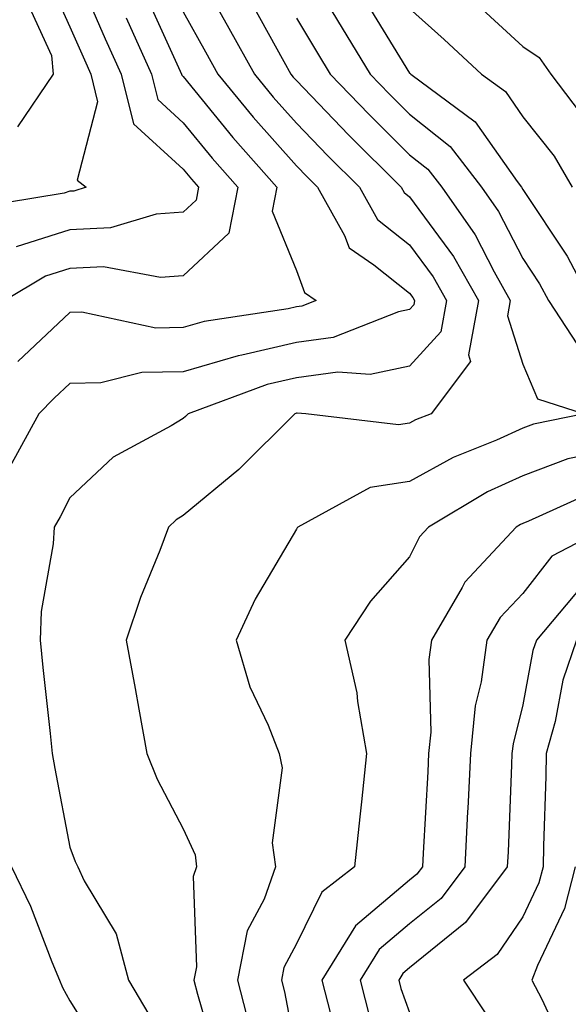
# Model space of a CAD drawing. Units: inches. Extents: x 1029203 to 1031843, y 7234538 to 7237178.
# Drawn here: x 1030914 to 1030962, y 7234770 to 7234857 of the extents above; entities that cross this region are included whole.
import ezdxf

# ---------------------------------------------------------------- set-up
doc = ezdxf.new("R2010")
doc.units = ezdxf.units.IN
doc.header["$MEASUREMENT"] = 0
doc.layers.add('Contour_10297234', color=7, linetype='Continuous', true_color=0x507de9)

msp = doc.modelspace()

# ---------------------------------------------------------------- linework, layer by layer
at = {"layer": 'Contour_10297234'}
for points in [[(1030965.491, 7234881.92, 3015), (1030960.862, 7234884.723, 3015), (1030958.05, 7234885.895, 3015), (1030954.593, 7234885.367, 3015), (1030950.706, 7234884.576, 3015), (1030948.05, 7234884.137, 3015), (1030947.054, 7234882.916, 3015), (1030946.253, 7234881.92, 3015), (1030945.081, 7234878.961, 3015), (1030944.261, 7234875.709, 3015), (1030941.839, 7234871.92, 3015), (1030941.859, 7234868.102, 3015), (1030941.956, 7234865.826, 3015), (1030941.976, 7234861.92, 3015), (1030944.28, 7234858.141, 3015), (1030948.05, 7234851.998, 3015), (1030948.089, 7234851.959, 3015), (1030948.148, 7234851.92, 3015), (1030953.851, 7234847.711, 3015), (1030957.542, 7234842.428, 3015), (1030957.933, 7234841.92, 3015), (1030958.05, 7234841.715, 3015), (1030961.976, 7234835.846, 3015), (1030964.026, 7234831.92, 3015)], [(1030964.866, 7234878.736, 3016), (1030960.569, 7234881.92, 3016), (1030959.007, 7234882.867, 3016), (1030958.05, 7234883.268, 3016), (1030956.878, 7234883.092, 3016), (1030951.136, 7234881.92, 3016), (1030949.202, 7234880.768, 3016), (1030948.05, 7234879.342, 3016), (1030946.546, 7234873.424, 3016), (1030945.589, 7234871.92, 3016), (1030945.609, 7234869.469, 3016), (1030945.452, 7234864.518, 3016), (1030945.472, 7234861.92, 3016), (1030946.448, 7234860.309, 3016), (1030948.05, 7234857.701, 3016), (1030951.097, 7234854.967, 3016), (1030954.398, 7234851.92, 3016), (1030956.507, 7234850.367, 3016), (1030958.05, 7234848.151, 3016), (1030960.804, 7234844.674, 3016), (1030962.405, 7234841.92, 3016)], [(1030962.503, 7234876.383, 3017), (1030958.05, 7234878.844, 3017), (1030953.948, 7234876.022, 3017), (1030950.433, 7234871.92, 3017), (1030950.218, 7234869.752, 3017), (1030949.886, 7234863.756, 3017), (1030949.73, 7234861.92, 3017), (1030954.105, 7234857.985, 3017), (1030958.05, 7234854.352, 3017), (1030959.495, 7234853.375, 3017), (1030960.511, 7234851.92, 3017), (1030963.773, 7234847.643, 3017)], [(1030918.284, 7234861.686, 3007), (1030921.155, 7234855.026, 3007), (1030922.562, 7234851.92, 3007), (1030923.655, 7234847.526, 3007), (1030928.05, 7234843.522, 3007), (1030928.773, 7234842.643, 3007), (1030929.398, 7234841.92, 3007), (1030929.183, 7234840.787, 3007), (1030928.05, 7234839.723, 3007), (1030925.667, 7234839.537, 3007), (1030921.644, 7234838.326, 3007), (1030918.05, 7234838.16, 3007), (1030913.304, 7234836.666, 3007)], [(1030939.183, 7234860.787, 3014), (1030942.093, 7234855.963, 3014), (1030944.573, 7234851.92, 3014), (1030946.273, 7234850.143, 3014), (1030948.05, 7234848.385, 3014), (1030951.644, 7234845.524, 3014), (1030954.398, 7234841.92, 3014), (1030955.901, 7234839.781, 3014), (1030958.05, 7234835.621, 3014), (1030959.534, 7234833.404, 3014), (1030960.316, 7234831.92, 3014), (1030963.382, 7234827.242, 3014)], [(1030916.234, 7234860.094, 3006), (1030918.05, 7234856.1, 3006), (1030919.319, 7234853.18, 3006), (1030919.886, 7234851.92, 3006), (1030920.491, 7234849.479, 3006), (1030918.675, 7234842.545, 3006), (1030919.495, 7234841.92, 3006), (1030918.382, 7234841.588, 3006), (1030918.05, 7234841.568, 3006), (1030917.542, 7234841.412, 3006), (1030909.827, 7234840.143, 3006)], [(1030929.671, 7234860.309, 3011), (1030932.093, 7234855.963, 3011), (1030934.339, 7234851.92, 3011), (1030935.999, 7234849.879, 3011), (1030938.05, 7234847.584, 3011), (1030940.823, 7234844.693, 3011), (1030943.616, 7234841.92, 3011), (1030945.218, 7234839.078, 3011), (1030948.05, 7234836.832, 3011), (1030950.14, 7234834, 3011), (1030951.312, 7234831.92, 3011), (1030950.804, 7234829.166, 3011), (1030948.05, 7234826.129, 3011), (1030944.573, 7234825.387, 3011), (1030941.722, 7234825.582, 3011), (1030938.05, 7234825.094, 3011), (1030935.472, 7234824.498, 3011), (1030928.499, 7234821.92, 3011), (1030928.265, 7234821.695, 3011), (1030928.05, 7234821.51, 3011), (1030926.976, 7234820.846, 3011), (1030921.878, 7234818.082, 3011), (1030918.05, 7234814.498, 3011), (1030917.171, 7234812.809, 3011), (1030916.644, 7234811.92, 3011), (1030916.566, 7234810.436, 3011), (1030915.511, 7234804.459, 3011), (1030915.413, 7234801.92, 3011), (1030915.648, 7234799.527, 3011), (1030916.292, 7234793.688, 3011), (1030916.468, 7234791.92, 3011), (1030916.722, 7234790.592, 3011), (1030918.05, 7234783.639, 3011), (1030918.499, 7234782.379, 3011), (1030918.734, 7234781.92, 3011), (1030919.3, 7234780.67, 3011), (1030922.132, 7234776.002, 3011), (1030923.206, 7234771.92, 3011), (1030925.003, 7234768.873, 3011)], [(1030914.3, 7234858.18, 3005), (1030916.429, 7234853.551, 3005), (1030916.566, 7234851.92, 3005), (1030913.401, 7234847.272, 3005)], [(1030924.827, 7234858.688, 3009), (1030927.796, 7234852.174, 3009), (1030927.913, 7234851.92, 3009), (1030927.933, 7234851.813, 3009), (1030928.05, 7234851.715, 3009), (1030932.444, 7234846.315, 3009), (1030936.331, 7234841.92, 3009), (1030935.921, 7234839.801, 3009), (1030938.05, 7234834.567, 3009), (1030938.753, 7234832.623, 3009), (1030939.788, 7234831.92, 3009), (1030938.538, 7234831.432, 3009), (1030938.05, 7234831.363, 3009), (1030937.327, 7234831.188, 3009), (1030929.905, 7234830.065, 3009), (1030928.05, 7234829.527, 3009), (1030925.628, 7234829.488, 3009), (1030919.085, 7234830.895, 3009), (1030918.05, 7234830.865, 3009), (1030913.441, 7234826.539, 3009)], [(1030934.163, 7234858.033, 3012), (1030936.937, 7234853.033, 3012), (1030937.562, 7234851.92, 3012), (1030937.776, 7234851.647, 3012), (1030938.05, 7234851.344, 3012), (1030942.659, 7234846.539, 3012), (1030947.308, 7234841.92, 3012), (1030947.581, 7234841.451, 3012), (1030948.05, 7234841.08, 3012), (1030951.937, 7234835.807, 3012), (1030954.124, 7234831.92, 3012), (1030953.245, 7234827.115, 3012), (1030953.421, 7234826.539, 3012), (1030949.944, 7234821.92, 3012), (1030948.577, 7234821.383, 3012), (1030948.05, 7234821.09, 3012), (1030947.054, 7234820.934, 3012), (1030938.87, 7234821.92, 3012), (1030938.109, 7234821.969, 3012), (1030938.05, 7234821.969, 3012), (1030938.011, 7234821.959, 3012), (1030937.913, 7234821.92, 3012), (1030932.952, 7234817.008, 3012), (1030928.05, 7234812.945, 3012), (1030927.425, 7234812.555, 3012), (1030926.761, 7234811.92, 3012), (1030925.98, 7234809.85, 3012), (1030924.28, 7234805.69, 3012), (1030923.011, 7234801.92, 3012), (1030923.812, 7234797.672, 3012), (1030924.124, 7234795.846, 3012), (1030924.847, 7234791.92, 3012), (1030925.765, 7234789.645, 3012), (1030928.05, 7234785.26, 3012), (1030929.105, 7234782.965, 3012), (1030929.222, 7234781.92, 3012), (1030928.929, 7234781.051, 3012), (1030929.222, 7234773.092, 3012), (1030928.987, 7234771.92, 3012), (1030929.319, 7234770.66, 3012), (1030930.98, 7234764.86, 3012)], [(1030928.05, 7234857.408, 3010), (1030930.023, 7234853.883, 3010), (1030931.116, 7234851.92, 3010), (1030934.241, 7234848.111, 3010), (1030938.05, 7234843.824, 3010), (1030938.987, 7234842.848, 3010), (1030939.925, 7234841.92, 3010), (1030942.288, 7234837.672, 3010), (1030942.698, 7234836.568, 3010), (1030944.886, 7234835.084, 3010), (1030948.05, 7234832.574, 3010), (1030948.323, 7234832.203, 3010), (1030948.48, 7234831.92, 3010), (1030948.421, 7234831.549, 3010), (1030948.05, 7234831.139, 3010), (1030947.073, 7234830.934, 3010), (1030941.312, 7234828.658, 3010), (1030938.05, 7234828.229, 3010), (1030933.226, 7234827.096, 3010), (1030932.913, 7234827.047, 3010), (1030928.05, 7234825.631, 3010), (1030924.398, 7234825.572, 3010), (1030920.784, 7234824.664, 3010), (1030918.05, 7234824.596, 3010), (1030916.663, 7234823.297, 3010), (1030915.296, 7234821.92, 3010), (1030912.737, 7234817.233, 3010)], [(1030923.011, 7234856.871, 3008), (1030925.237, 7234851.92, 3008), (1030925.804, 7234849.664, 3008), (1030928.05, 7234847.613, 3008), (1030930.609, 7234844.479, 3008), (1030932.874, 7234841.92, 3008), (1030932.093, 7234837.877, 3008), (1030928.05, 7234834.088, 3008), (1030926.038, 7234833.942, 3008), (1030921.019, 7234834.889, 3008), (1030918.05, 7234834.752, 3008), (1030915.901, 7234834.078, 3008), (1030912.308, 7234831.92, 3008)], [(1030938.05, 7234856.852, 3013), (1030939.905, 7234853.776, 3013), (1030941.038, 7234851.92, 3013), (1030944.476, 7234848.346, 3013), (1030948.05, 7234844.801, 3013), (1030949.651, 7234843.522, 3013), (1030950.882, 7234841.92, 3013), (1030953.851, 7234837.711, 3013), (1030955.511, 7234834.449, 3013), (1030956.937, 7234831.92, 3013), (1030956.702, 7234830.563, 3013), (1030958.05, 7234826.295, 3013), (1030959.359, 7234823.229, 3013), (1030963.48, 7234821.92, 3013), (1030958.987, 7234820.992, 3013), (1030958.05, 7234820.641, 3013), (1030955.726, 7234819.586, 3013), (1030951.898, 7234818.072, 3013), (1030948.05, 7234815.953, 3013), (1030944.573, 7234815.397, 3013), (1030938.187, 7234811.92, 3013), (1030938.128, 7234811.842, 3013), (1030938.05, 7234811.725, 3013), (1030934.417, 7234805.553, 3013), (1030932.737, 7234801.92, 3013), (1030933.948, 7234797.818, 3013), (1030935.55, 7234794.43, 3013), (1030936.526, 7234791.92, 3013), (1030936.8, 7234790.67, 3013), (1030935.921, 7234784.039, 3013), (1030936.194, 7234781.92, 3013), (1030935.198, 7234779.068, 3013), (1030933.694, 7234776.266, 3013), (1030932.855, 7234771.92, 3013), (1030933.909, 7234767.779, 3013)], [(1030964.612, 7234818.473, 3014), (1030962.034, 7234817.945, 3014), (1030958.05, 7234816.442, 3014), (1030954.944, 7234815.035, 3014), (1030949.71, 7234811.92, 3014), (1030948.909, 7234811.051, 3014), (1030948.05, 7234809.293, 3014), (1030944.593, 7234805.377, 3014), (1030942.327, 7234801.92, 3014), (1030943.401, 7234797.281, 3014), (1030943.441, 7234796.52, 3014), (1030944.241, 7234791.92, 3014), (1030943.792, 7234787.662, 3014), (1030943.655, 7234786.324, 3014), (1030943.187, 7234781.92, 3014), (1030940.296, 7234779.664, 3014), (1030938.05, 7234775.104, 3014), (1030936.937, 7234773.033, 3014), (1030936.722, 7234771.92, 3014), (1030936.995, 7234770.865, 3014), (1030938.05, 7234765.328, 3014)], [(1030964.73, 7234815.24, 3015), (1030958.558, 7234812.428, 3015), (1030958.05, 7234812.233, 3015), (1030957.835, 7234812.135, 3015), (1030957.464, 7234811.92, 3015), (1030952.933, 7234807.037, 3015), (1030952.698, 7234806.568, 3015), (1030949.984, 7234801.92, 3015), (1030949.749, 7234800.211, 3015), (1030949.925, 7234793.795, 3015), (1030949.73, 7234791.92, 3015), (1030949.651, 7234790.309, 3015), (1030949.261, 7234783.121, 3015), (1030949.183, 7234781.92, 3015), (1030948.694, 7234781.266, 3015), (1030948.05, 7234780.738, 3015), (1030943.265, 7234776.705, 3015), (1030940.296, 7234771.92, 3015), (1030941.058, 7234768.922, 3015)], [(1030965.53, 7234811.92, 3016), (1030960.609, 7234809.361, 3016), (1030958.05, 7234806.061, 3016), (1030956.038, 7234803.932, 3016), (1030954.866, 7234801.92, 3016), (1030954.378, 7234798.238, 3016), (1030953.831, 7234796.129, 3016), (1030953.421, 7234791.92, 3016), (1030953.187, 7234787.057, 3016), (1030953.167, 7234786.803, 3016), (1030952.933, 7234781.92, 3016), (1030950.843, 7234779.127, 3016), (1030948.05, 7234776.871, 3016), (1030945.374, 7234774.606, 3016), (1030943.694, 7234771.92, 3016), (1030944.573, 7234768.443, 3016)], [(1030963.265, 7234806.695, 3017), (1030959.261, 7234801.92, 3017), (1030958.948, 7234801.012, 3017), (1030958.05, 7234796.207, 3017), (1030957.191, 7234792.789, 3017), (1030957.093, 7234791.92, 3017), (1030957.054, 7234790.914, 3017), (1030956.741, 7234783.229, 3017), (1030956.663, 7234781.92, 3017), (1030952.972, 7234776.998, 3017), (1030948.05, 7234772.994, 3017), (1030947.464, 7234772.506, 3017), (1030947.093, 7234771.92, 3017), (1030947.288, 7234771.168, 3017), (1030948.05, 7234769.059, 3017), (1030950.862, 7234764.733, 3017), (1030952.757, 7234761.92, 3017), (1030956.312, 7234760.172, 3017), (1030958.05, 7234759.479, 3017), (1030962.659, 7234756.539, 3017)], [(1030962.796, 7234801.92, 3018), (1030961.585, 7234798.395, 3018), (1030960.901, 7234794.762, 3018), (1030960.12, 7234791.92, 3018), (1030960.081, 7234789.899, 3018), (1030959.886, 7234783.756, 3018), (1030959.847, 7234781.92, 3018), (1030959.476, 7234780.494, 3018), (1030958.05, 7234777.496, 3018), (1030955.784, 7234774.186, 3018), (1030952.796, 7234771.92, 3018), (1030954.886, 7234768.746, 3018), (1030958.05, 7234764.108, 3018), (1030958.734, 7234762.613, 3018), (1030959.202, 7234761.92, 3018), (1030964.632, 7234758.502, 3018)], [(1030912.894, 7234781.92, 3010), (1030914.573, 7234778.443, 3010), (1030916.448, 7234773.522, 3010), (1030917.112, 7234771.92, 3010), (1030917.386, 7234771.266, 3010), (1030918.05, 7234770.084, 3010), (1030921.175, 7234765.055, 3010)], [(1030962.679, 7234781.92, 3019), (1030961.722, 7234778.248, 3019), (1030959.339, 7234773.199, 3019), (1030958.851, 7234771.92, 3019), (1030959.73, 7234770.24, 3019), (1030961.819, 7234765.69, 3019), (1030964.3, 7234761.92, 3019)]]:
    msp.add_polyline3d(points, dxfattribs=at)

doc.saveas('drawing.dxf')
